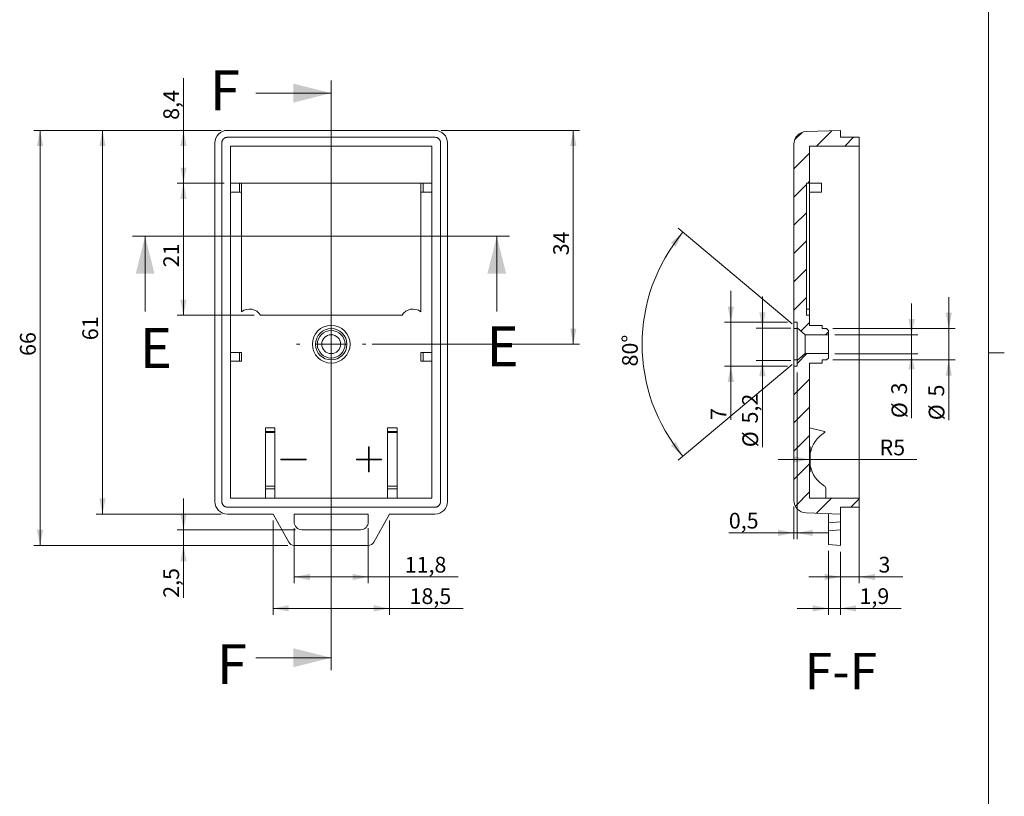
# Model space of a CAD drawing. Units: millimetres. Extents: x 3 to 591, y 2 to 418.
# Drawn here: x 435 to 591, y 139 to 263 of the extents above; entities that cross this region are included whole.
import ezdxf

# ---------------------------------------------------------------- set-up
doc = ezdxf.new("R2010")
doc.units = ezdxf.units.MM
doc.linetypes.add('SLD-Solido', pattern=[0])
doc.layers.add('CARTIGLIO', color=7, linetype='SLD-Solido', lineweight=15)
doc.styles.add('SLDTEXTSTYLE0', font='GOTHIC.TTF', dxfattribs={"width": 0.913})
doc.styles.add('SLDTEXTSTYLE5', font='GOTHIC.TTF', dxfattribs={"width": 0.913})
doc.dimstyles.new('SLDDIMSTYLE0', dxfattribs={"dimtxt": 2.5, "dimasz": 2.5, "dimexe": 0, "dimexo": 0.0625, "dimtad": 1, "dimdec": 1, "dimrnd": 1e-09, "dimzin": 12, "dimdsep": 46, "dimtxsty": 'SLDTEXTSTYLE5', "dimsah": 1, "dimcen": 0.09, "dimadec": 0, "dimazin": 3, "dimtfac": 1, "dimtdec": 1, "dimtmove": 0, "dimatfit": 0, "dimfxl": 0, "dimfrac": 2, "dimtolj": 1, "dimtzin": 12, "dimarcsym": 0})
doc.dimstyles.new('SLDDIMSTYLE1', dxfattribs={"dimtxt": 2.5, "dimasz": 2.5, "dimexe": 0, "dimexo": 0.0625, "dimtad": 1, "dimdec": 1, "dimrnd": 1e-09, "dimzin": 12, "dimdsep": 46, "dimtxsty": 'SLDTEXTSTYLE5', "dimsah": 1, "dimcen": 0.09, "dimadec": 0, "dimazin": 3, "dimtfac": 1, "dimtofl": 0, "dimtmove": 0, "dimatfit": 3, "dimfxl": 0, "dimfrac": 2, "dimtolj": 1, "dimtzin": 12, "dimarcsym": 0})
doc.dimstyles.new('SLDDIMSTYLE2', dxfattribs={"dimtxt": 2.5, "dimasz": 2.5, "dimexe": 0, "dimexo": 0.0625, "dimtad": 1, "dimdec": 1, "dimrnd": 1e-09, "dimzin": 12, "dimdsep": 46, "dimtxsty": 'SLDTEXTSTYLE5', "dimsah": 1, "dimcen": 0.09, "dimadec": 0, "dimazin": 3, "dimtfac": 1, "dimtmove": 0, "dimatfit": 0, "dimfxl": 0, "dimfrac": 2, "dimtolj": 1, "dimtzin": 12, "dimarcsym": 0})
doc.dimstyles.new('SLDDIMSTYLE3', dxfattribs={"dimtxt": 2.5, "dimasz": 2.5, "dimexe": 0, "dimexo": 0.0625, "dimtad": 1, "dimrnd": 1e-09, "dimzin": 12, "dimdsep": 46, "dimtxsty": 'SLDTEXTSTYLE5', "dimsah": 1, "dimcen": 0.09, "dimadec": 0, "dimazin": 3, "dimtfac": 1, "dimtofl": 0, "dimtmove": 0, "dimatfit": 3, "dimfxl": 0, "dimfrac": 2, "dimtolj": 1, "dimtzin": 12, "dimarcsym": 0})
doc.dimstyles.new('SLDDIMSTYLE5', dxfattribs={"dimtxt": 2.5, "dimasz": 2.5, "dimexe": 0, "dimexo": 0.0625, "dimtad": 1, "dimrnd": 1e-09, "dimzin": 12, "dimdsep": 46, "dimtxsty": 'SLDTEXTSTYLE5', "dimsah": 1, "dimcen": 0.09, "dimadec": 0, "dimazin": 3, "dimtfac": 1, "dimtmove": 0, "dimatfit": 0, "dimfxl": 0, "dimfrac": 2, "dimtolj": 1, "dimtzin": 12, "dimarcsym": 0})
doc.dimstyles.new('SLDDIMSTYLE6', dxfattribs={"dimtxt": 2.5, "dimasz": 2.5, "dimexe": 0, "dimexo": 0.0625, "dimtad": 1, "dimrnd": 1e-09, "dimzin": 12, "dimdsep": 46, "dimtxsty": 'SLDTEXTSTYLE5', "dimsah": 1, "dimcen": 0, "dimadec": 0, "dimazin": 3, "dimtfac": 1, "dimtofl": 0, "dimtmove": 1, "dimatfit": 3, "dimfxl": 0, "dimfrac": 2, "dimtolj": 1, "dimtzin": 12, "dimarcsym": 0})
doc.dimstyles.new('SLDDIMSTYLE8', dxfattribs={"dimtxt": 2.5, "dimasz": 2.5, "dimexe": 0, "dimexo": 0.0625, "dimtad": 1, "dimdec": 4, "dimzin": 12, "dimdsep": 46, "dimtxsty": 'SLDTEXTSTYLE5', "dimsah": 1, "dimcen": 0.09, "dimazin": 3, "dimtfac": 1, "dimtofl": 0, "dimtmove": 0, "dimatfit": 3, "dimfxl": 0, "dimfrac": 2, "dimtolj": 1, "dimtzin": 12, "dimarcsym": 0})

# ---------------------------------------------------------------- blocks, each defined once
blk = doc.blocks.new('_D_32')
at = {"layer": 'CARTIGLIO'}
for p, q in [((501.95, 245.34), (523.95, 245.34)), ((522.95, 211.34), (522.95, 245.34)), ((490.95, 211.34), (523.95, 211.34))]:
    blk.add_line(p, q, dxfattribs=at)
for points in [[(522.95, 245.34), (522.45, 242.84), (523.45, 242.84)], [(522.95, 211.34), (523.45, 213.84), (522.45, 213.84)]]:
    blk.add_solid(points, dxfattribs=at)
at = {"layer": 'CARTIGLIO', "insert": (519.75, 225.48, -0.2), "char_height": 2.5, "attachment_point": 1, "rotation": 90, "style": 'SLDTEXTSTYLE5'}
blk.add_mtext('34', dxfattribs=at)
blk = doc.blocks.new('_D_33')
at = {"layer": 'CARTIGLIO'}
for p, q in [((467.45, 236.94), (459.95, 236.94)), ((460.95, 236.94), (460.95, 215.94)), ((472.18, 215.94), (459.95, 215.94))]:
    blk.add_line(p, q, dxfattribs=at)
for points in [[(460.95, 236.94), (460.45, 234.44), (461.45, 234.44)], [(460.95, 215.94), (461.45, 218.44), (460.45, 218.44)]]:
    blk.add_solid(points, dxfattribs=at)
at = {"layer": 'CARTIGLIO', "insert": (457.75, 223.58, -0.2), "char_height": 2.5, "attachment_point": 1, "rotation": 90, "style": 'SLDTEXTSTYLE5'}
blk.add_mtext('21', dxfattribs=at)
blk = doc.blocks.new('_D_34')
at = {"layer": 'CARTIGLIO'}
for p, q in [((460.95, 245.34), (460.95, 253.67)), ((466.95, 245.34), (459.95, 245.34)), ((460.95, 236.94), (460.95, 245.34)), ((467.45, 236.94), (459.95, 236.94))]:
    blk.add_line(p, q, dxfattribs=at)
for points in [[(460.95, 245.34), (460.45, 242.84), (461.45, 242.84)], [(460.95, 236.94), (461.45, 239.44), (460.45, 239.44)]]:
    blk.add_solid(points, dxfattribs=at)
at = {"layer": 'CARTIGLIO', "insert": (457.75, 247.02, -0.2), "char_height": 2.5, "attachment_point": 1, "rotation": 90, "style": 'SLDTEXTSTYLE5'}
blk.add_mtext('8,4', dxfattribs=at)
blk = doc.blocks.new('_D_35')
at = {"layer": 'CARTIGLIO'}
for p, q in [((466.95, 245.34), (447.07, 245.34)), ((448.07, 245.34), (448.07, 184.34)), ((466.95, 184.34), (447.07, 184.34))]:
    blk.add_line(p, q, dxfattribs=at)
for points in [[(448.07, 245.34), (447.57, 242.84), (448.57, 242.84)], [(448.07, 184.34), (448.57, 186.84), (447.57, 186.84)]]:
    blk.add_solid(points, dxfattribs=at)
at = {"layer": 'CARTIGLIO', "insert": (444.87, 211.98, -0.2), "char_height": 2.5, "attachment_point": 1, "rotation": 90, "style": 'SLDTEXTSTYLE5'}
blk.add_mtext('61', dxfattribs=at)
blk = doc.blocks.new('_D_36')
at = {"layer": 'CARTIGLIO'}
for p, q in [((466.95, 245.34), (437.14, 245.34)), ((438.14, 245.34), (438.14, 179.34)), ((477.56, 179.34), (437.14, 179.34))]:
    blk.add_line(p, q, dxfattribs=at)
for points in [[(438.14, 245.34), (437.64, 242.84), (438.64, 242.84)], [(438.14, 179.34), (438.64, 181.84), (437.64, 181.84)]]:
    blk.add_solid(points, dxfattribs=at)
at = {"layer": 'CARTIGLIO', "insert": (434.95, 209.48, -0.2), "char_height": 2.5, "attachment_point": 1, "rotation": 90, "style": 'SLDTEXTSTYLE5'}
blk.add_mtext('66', dxfattribs=at)
blk = doc.blocks.new('_D_37')
at = {"layer": 'CARTIGLIO'}
for p, q in [((478.55, 182.09), (478.55, 173.34)), ((490.35, 182.09), (490.35, 173.34)), ((478.55, 174.34), (490.35, 174.34)), ((490.35, 174.34), (504.64, 174.34))]:
    blk.add_line(p, q, dxfattribs=at)
for points in [[(478.55, 174.34), (481.05, 173.84), (481.05, 174.84)], [(490.35, 174.34), (487.85, 174.84), (487.85, 173.84)]]:
    blk.add_solid(points, dxfattribs=at)
at = {"layer": 'CARTIGLIO', "insert": (496.14, 177.54, -0.2), "char_height": 2.5, "attachment_point": 1, "style": 'SLDTEXTSTYLE5'}
blk.add_mtext('11,8', dxfattribs=at)
blk = doc.blocks.new('_D_38')
at = {"layer": 'CARTIGLIO'}
for p, q in [((475.2, 183.34), (475.2, 168.34)), ((493.7, 183.34), (493.7, 168.34)), ((475.2, 169.34), (493.7, 169.34)), ((493.7, 169.34), (505.41, 169.34))]:
    blk.add_line(p, q, dxfattribs=at)
for points in [[(475.2, 169.34), (477.7, 168.84), (477.7, 169.84)], [(493.7, 169.34), (491.2, 169.84), (491.2, 168.84)]]:
    blk.add_solid(points, dxfattribs=at)
at = {"layer": 'CARTIGLIO', "insert": (496.91, 172.54, -0.2), "char_height": 2.5, "attachment_point": 1, "style": 'SLDTEXTSTYLE5'}
blk.add_mtext('18,5', dxfattribs=at)
blk = doc.blocks.new('_D_39')
at = {"layer": 'CARTIGLIO'}
for p, q in [((460.95, 181.84), (460.95, 186.84)), ((478.79, 181.84), (459.95, 181.84)), ((460.95, 181.84), (460.95, 179.34)), ((477.56, 179.34), (459.95, 179.34)), ((460.95, 179.34), (460.95, 171.02))]:
    blk.add_line(p, q, dxfattribs=at)
for points in [[(460.95, 181.84), (461.45, 184.34), (460.45, 184.34)], [(460.95, 179.34), (460.45, 176.84), (461.45, 176.84)]]:
    blk.add_solid(points, dxfattribs=at)
at = {"layer": 'CARTIGLIO', "insert": (457.75, 171.02, -0.2), "char_height": 2.5, "attachment_point": 1, "rotation": 90, "style": 'SLDTEXTSTYLE5'}
blk.add_mtext('2,5', dxfattribs=at)
blk = doc.blocks.new('SW_CENTERMARKSYMBOL_3')
at = {"layer": 'CARTIGLIO', "color": 0}
for p, q in [((0, 5), (0, 5.5)), ((0, 0), (0, 2.5)), ((-5, 0), (-5.5, 0)), ((0, 0), (-2.5, 0)), ((0, 0), (0, -2.5)), ((0, 0), (2.5, 0)), ((5, 0), (5.5, 0)), ((0, -5), (0, -5.5))]:
    blk.add_line(p, q, dxfattribs=at)
blk = doc.blocks.new('_D_40')
at = {"layer": 'CARTIGLIO'}
for q in [(555.53, 193.04), (577.57, 192.99)]:
    blk.add_line((560.53, 193.03), q, dxfattribs=at)
blk.add_solid([(560.53, 193.03), (558.03, 193.54), (558.03, 192.54)], dxfattribs=at)
at = {"layer": 'CARTIGLIO', "insert": (571.67, 196.18, 9.35), "char_height": 2.5, "attachment_point": 1, "style": 'SLDTEXTSTYLE5'}
blk.add_mtext('R5', dxfattribs=at)
blk = doc.blocks.new('_D_41')
at = {"layer": 'CARTIGLIO'}
for p, q in [((576.76, 212.84), (576.76, 217.84)), ((564.53, 212.84), (577.76, 212.84)), ((576.76, 212.84), (576.76, 209.84)), ((564.53, 209.84), (577.76, 209.84)), ((576.76, 209.84), (576.76, 199.59))]:
    blk.add_line(p, q, dxfattribs=at)
for points in [[(576.76, 212.84), (577.26, 215.34), (576.26, 215.34)], [(576.76, 209.84), (576.26, 207.34), (577.26, 207.34)]]:
    blk.add_solid(points, dxfattribs=at)
at = {"layer": 'CARTIGLIO', "char_height": 2.5, "attachment_point": 1, "rotation": 90, "style": 'SLDTEXTSTYLE5'}
for s, insert in [('3', (573.52, 203.36, 9.35)), ('%%c', (573.56, 199.59, 9.35))]:
    blk.add_mtext(s, dxfattribs=dict(at, insert=insert))
blk = doc.blocks.new('_D_42')
at = {"layer": 'CARTIGLIO'}
for p, q in [((582.67, 213.84), (582.67, 218.84)), ((564.23, 213.84), (583.67, 213.84)), ((582.67, 213.84), (582.67, 208.84)), ((564.23, 208.84), (583.67, 208.84)), ((582.67, 208.84), (582.67, 199.26))]:
    blk.add_line(p, q, dxfattribs=at)
for points in [[(582.67, 213.84), (583.17, 216.34), (582.17, 216.34)], [(582.67, 208.84), (582.17, 206.34), (583.17, 206.34)]]:
    blk.add_solid(points, dxfattribs=at)
at = {"layer": 'CARTIGLIO', "char_height": 2.5, "attachment_point": 1, "rotation": 90, "style": 'SLDTEXTSTYLE5'}
for s, insert in [('5', (579.44, 203.03, 9.35)), ('%%c', (579.47, 199.26, 9.35))]:
    blk.add_mtext(s, dxfattribs=dict(at, insert=insert))
blk = doc.blocks.new('_D_43')
at = {"layer": 'CARTIGLIO'}
for p, q in [((557.77, 214.57), (539.62, 229.8)), ((557.77, 208.12), (539.62, 192.89))]:
    blk.add_line(p, q, dxfattribs=at)
blk.add_arc((561.61, 211.34), 27.71, 140, 220, dxfattribs=at)
for points in [[(540.38, 229.15), (538.47, 227.47), (539.26, 226.86)], [(540.38, 193.53), (539.26, 195.82), (538.47, 195.21)]]:
    blk.add_solid(points, dxfattribs=at)
at = {"layer": 'CARTIGLIO', "insert": (530.71, 207.81, 9.35), "char_height": 2.5, "attachment_point": 1, "rotation": 90, "style": 'SLDTEXTSTYLE5'}
blk.add_mtext('80°', dxfattribs=at)
blk = doc.blocks.new('_D_44')
at = {"layer": 'CARTIGLIO'}
for p, q in [((553.03, 213.92), (553.03, 218.92)), ((557.53, 213.92), (552.03, 213.92)), ((553.03, 213.92), (553.03, 208.76)), ((557.53, 208.76), (552.03, 208.76)), ((553.03, 208.76), (553.03, 194.97))]:
    blk.add_line(p, q, dxfattribs=at)
for points in [[(553.03, 213.92), (553.53, 216.42), (552.53, 216.42)], [(553.03, 208.76), (552.53, 206.26), (553.53, 206.26)]]:
    blk.add_solid(points, dxfattribs=at)
at = {"layer": 'CARTIGLIO', "char_height": 2.5, "attachment_point": 1, "rotation": 90, "style": 'SLDTEXTSTYLE5'}
for s, insert in [('5,2', (549.8, 198.74, 9.35)), ('%%c', (549.84, 194.97, 9.35))]:
    blk.add_mtext(s, dxfattribs=dict(at, insert=insert))
blk = doc.blocks.new('_D_45')
at = {"layer": 'CARTIGLIO'}
for p, q in [((548, 214.84), (548, 219.84)), ((557.03, 214.84), (547, 214.84)), ((548, 214.84), (548, 207.84)), ((557.03, 207.84), (547, 207.84)), ((548, 207.84), (548, 199.3))]:
    blk.add_line(p, q, dxfattribs=at)
for points in [[(548, 214.84), (548.5, 217.34), (547.5, 217.34)], [(548, 207.84), (547.5, 205.34), (548.5, 205.34)]]:
    blk.add_solid(points, dxfattribs=at)
at = {"layer": 'CARTIGLIO', "insert": (544.81, 199.3, 9.35), "char_height": 2.5, "attachment_point": 1, "rotation": 90, "style": 'SLDTEXTSTYLE5'}
blk.add_mtext('7', dxfattribs=at)
blk = doc.blocks.new('_D_46')
at = {"layer": 'CARTIGLIO'}
for p, q in [((558.53, 206.84), (558.53, 180.35)), ((558.03, 185.53), (558.03, 180.35)), ((558.03, 181.35), (547.69, 181.35)), ((558.03, 181.35), (558.53, 181.35)), ((558.53, 181.35), (563.53, 181.35))]:
    blk.add_line(p, q, dxfattribs=at)
for points in [[(558.03, 181.35), (555.53, 181.85), (555.53, 180.85)], [(558.53, 181.35), (561.03, 180.85), (561.03, 181.85)]]:
    blk.add_solid(points, dxfattribs=at)
at = {"layer": 'CARTIGLIO', "insert": (547.69, 184.54, 9.35), "char_height": 2.5, "attachment_point": 1, "style": 'SLDTEXTSTYLE5'}
blk.add_mtext('0,5', dxfattribs=at)
blk = doc.blocks.new('_D_47')
at = {"layer": 'CARTIGLIO'}
for p, q in [((563.53, 178.51), (563.53, 168.34)), ((565.43, 178.34), (565.43, 168.34)), ((563.53, 169.34), (558.53, 169.34)), ((563.53, 169.34), (565.43, 169.34)), ((565.43, 169.34), (575.12, 169.34))]:
    blk.add_line(p, q, dxfattribs=at)
for points in [[(563.53, 169.34), (561.03, 169.84), (561.03, 168.84)], [(565.43, 169.34), (567.93, 168.84), (567.93, 169.84)]]:
    blk.add_solid(points, dxfattribs=at)
at = {"layer": 'CARTIGLIO', "insert": (568.47, 172.54, 9.35), "char_height": 2.5, "attachment_point": 1, "style": 'SLDTEXTSTYLE5'}
blk.add_mtext('1,9', dxfattribs=at)
blk = doc.blocks.new('_D_48')
at = {"layer": 'CARTIGLIO'}
for p, q in [((568.43, 185.84), (568.43, 173.34)), ((565.43, 178.34), (565.43, 173.34)), ((565.43, 174.34), (560.43, 174.34)), ((565.43, 174.34), (568.43, 174.34)), ((568.43, 174.34), (575.37, 174.34))]:
    blk.add_line(p, q, dxfattribs=at)
for points in [[(565.43, 174.34), (562.93, 174.84), (562.93, 173.84)], [(568.43, 174.34), (570.93, 173.84), (570.93, 174.84)]]:
    blk.add_solid(points, dxfattribs=at)
at = {"layer": 'CARTIGLIO', "insert": (571.49, 177.54, 9.35), "char_height": 2.5, "attachment_point": 1, "style": 'SLDTEXTSTYLE5'}
blk.add_mtext('3', dxfattribs=at)

msp = doc.modelspace()

# ---------------------------------------------------------------- hatches: boundary and pattern name
at = {"linetype": 'SLD-Solido', "lineweight": 0}
h = msp.add_hatch(dxfattribs=at)
h.set_pattern_fill('ANSI31', style=0)
edge = h.paths.add_edge_path(flags=0)
edge.add_line((560.53285, 215.94329), (560.03285, 215.94329))
edge.add_line((560.03285, 215.94329), (560.03285, 236.94329))
edge.add_line((560.03285, 236.94329), (560.53285, 236.94329))
edge.add_line((560.53285, 236.94329), (560.53285, 242.84329))
edge.add_line((560.53285, 242.84329), (568.43285, 242.84329))
edge.add_line((568.43285, 242.84329), (568.43285, 244.24329))
edge.add_line((568.43285, 244.24329), (565.43285, 244.24329))
edge.add_line((565.43285, 244.24329), (565.43285, 245.34329))
edge.add_line((565.43285, 245.34329), (559.96305, 245.15228))
edge.add_arc((560.03285, 243.15349), 2, 92, 180)
edge.add_line((558.03285, 243.15349), (558.03285, 214.84329))
edge.add_line((558.03285, 214.84329), (558.53285, 214.84329))
edge.add_line((558.53285, 214.84329), (558.53285, 213.92374))
edge.add_line((558.53285, 213.92374), (559.82048, 212.84329))
edge.add_line((559.82048, 212.84329), (563.53285, 212.84329))
edge.add_line((563.53285, 212.84329), (563.53285, 213.54329))
edge.add_line((563.53285, 213.54329), (563.23285, 213.84329))
edge.add_line((563.23285, 213.84329), (562.53285, 213.84329))
edge.add_line((562.53285, 213.84329), (562.53285, 214.34329))
edge.add_line((562.53285, 214.34329), (560.53285, 214.34329))
edge.add_line((560.53285, 214.34329), (560.53285, 215.94329))
h = msp.add_hatch(dxfattribs=at)
h.set_pattern_fill('ANSI31', style=0)
edge = h.paths.add_edge_path(flags=0)
edge.add_line((560.53285, 186.84329), (560.53285, 208.34329))
edge.add_line((560.53285, 208.34329), (562.53285, 208.34329))
edge.add_line((562.53285, 208.34329), (562.53285, 208.84329))
edge.add_line((562.53285, 208.84329), (563.23285, 208.84329))
edge.add_line((563.23285, 208.84329), (563.53285, 209.14329))
edge.add_line((563.53285, 209.14329), (563.53285, 209.84329))
edge.add_line((563.53285, 209.84329), (559.82048, 209.84329))
edge.add_line((559.82048, 209.84329), (558.53285, 208.76284))
edge.add_line((558.53285, 208.76284), (558.53285, 207.84329))
edge.add_line((558.53285, 207.84329), (558.03285, 207.84329))
edge.add_line((558.03285, 207.84329), (558.03285, 186.53308))
edge.add_arc((560.03285, 186.53308), 2, 180, 268)
edge.add_line((559.96305, 184.5343), (565.43285, 184.34329))
edge.add_line((565.43285, 184.34329), (565.43285, 185.44329))
edge.add_line((565.43285, 185.44329), (568.43285, 185.44329))
edge.add_line((568.43285, 185.44329), (568.43285, 186.84329))
edge.add_line((568.43285, 186.84329), (560.53285, 186.84329))
h = msp.add_hatch(dxfattribs=at)
h.set_pattern_fill('ANSI31', style=0)
h.paths.add_polyline_path([(563.53285, 179.50951), (565.43285, 179.34329), (565.43285, 181.84329), (563.53285, 181.67706)], flags=0)

# ---------------------------------------------------------------- linework, layer by layer
at = {"color": 7, "linetype": 'SLD-Solido', "lineweight": 0}
for p, q in [((484.44784, 253.26329), (484.44784, 159.49652)), ((472.44784, 251.26329), (484.44784, 251.26329)), ((512.78396, 228.53751), (452.85482, 228.53751)), ((454.85482, 216.53751), (454.85482, 228.53751)), ((510.78396, 216.53751), (510.78396, 228.53751)), ((472.44784, 161.49652), (484.44784, 161.49652))]:
    msp.add_line(p, q, dxfattribs=at)
at = {"color": 7, "linetype": 'SLD-Solido', "lineweight": 15}
for p, q in [((467.94662, 245.34329), (500.94905, 245.34329)), ((565.43285, 245.34329), (559.96305, 245.15228)), ((565.43285, 244.24329), (565.43285, 245.34329)), ((465.94784, 186.34207), (465.94784, 243.3445)), ((467.04784, 186.34207), (467.04784, 243.3445)), ((467.94662, 244.24329), (500.94905, 244.24329)), ((468.44784, 242.84329), (500.44784, 242.84329)), ((468.44784, 186.84329), (468.44784, 242.84329)), ((500.44784, 242.84329), (500.44784, 186.84329)), ((501.84784, 243.3445), (501.84784, 186.34207)), ((502.94784, 243.3445), (502.94784, 186.34207)), ((558.03285, 214.84329), (558.03285, 243.15349)), ((568.43285, 242.84329), (560.53285, 242.84329)), ((560.53285, 236.94329), (560.53285, 242.84329)), ((568.43285, 244.24329), (565.43285, 244.24329)), ((568.43285, 242.84329), (568.43285, 244.24329)), ((568.43285, 242.84329), (568.43285, 186.84329)), ((469.84784, 236.94329), (468.44784, 236.94329)), ((469.84784, 235.54329), (469.84784, 236.94329)), ((469.84784, 236.94329), (470.19784, 236.94329)), ((470.19784, 235.54329), (470.19784, 236.94329)), ((470.19784, 236.94329), (498.69784, 236.94329)), ((498.69784, 236.94329), (498.69784, 235.54329)), ((498.69784, 236.94329), (499.04784, 236.94329)), ((499.04784, 236.94329), (499.04784, 235.54329)), ((499.04784, 236.94329), (500.44784, 236.94329)), ((560.53285, 236.94329), (560.03285, 236.94329)), ((560.03285, 215.94329), (560.03285, 236.94329)), ((560.53285, 236.94329), (560.53285, 235.54329)), ((560.53285, 236.94329), (562.43285, 236.94329)), ((562.43285, 236.94329), (562.43285, 235.54329)), ((469.84784, 235.54329), (468.44784, 235.54329)), ((470.19784, 235.54329), (469.84784, 235.54329)), ((470.19784, 216.50454), (470.19784, 235.54329)), ((499.04784, 235.54329), (498.69784, 235.54329)), ((498.69784, 235.54329), (498.69784, 216.50454)), ((499.04784, 235.54329), (500.44784, 235.54329)), ((560.53285, 235.54329), (560.53285, 216.94329)), ((562.43285, 235.54329), (560.53285, 235.54329)), ((560.53285, 216.94329), (560.03285, 216.94329)), ((560.53285, 216.94329), (560.53285, 215.94329)), ((495.71579, 215.94329), (473.17989, 215.94329)), ((558.53285, 214.84329), (558.03285, 214.84329)), ((558.03285, 214.84329), (558.03285, 213.84329)), ((558.53285, 213.92374), (558.53285, 214.84329)), ((560.03285, 215.94329), (560.53285, 215.94329)), ((560.53285, 214.34329), (560.53285, 215.94329)), ((558.03285, 213.84329), (558.53285, 213.84329)), ((558.03285, 213.84329), (558.03285, 208.84329)), ((559.82048, 212.84329), (558.53285, 213.92374)), ((558.53285, 213.92374), (558.53285, 208.76284)), ((562.53285, 214.34329), (560.53285, 214.34329)), ((562.53285, 214.34329), (562.53285, 213.84329)), ((563.23285, 213.84329), (562.53285, 213.84329)), ((563.53285, 213.54329), (563.23285, 213.84329)), ((563.53285, 213.54329), (563.53285, 212.84329)), ((563.53285, 212.84329), (559.82048, 212.84329)), ((559.82048, 212.84329), (559.82048, 209.84329)), ((563.53285, 212.84329), (563.53285, 209.84329)), ((469.84784, 210.04329), (468.44784, 210.04329)), ((469.84784, 208.64329), (469.84784, 210.04329)), ((469.84784, 210.04329), (470.19784, 210.04329)), ((470.19784, 210.04329), (470.19784, 208.64329)), ((498.69784, 208.64329), (498.69784, 210.04329)), ((498.69784, 210.04329), (499.04784, 210.04329)), ((499.04784, 210.04329), (499.04784, 208.64329)), ((499.04784, 210.04329), (500.44784, 210.04329)), ((558.53285, 208.76284), (559.82048, 209.84329)), ((559.82048, 209.84329), (563.53285, 209.84329)), ((563.53285, 209.84329), (563.53285, 209.14329)), ((469.84784, 208.64329), (468.44784, 208.64329)), ((470.19784, 208.64329), (469.84784, 208.64329)), ((499.04784, 208.64329), (498.69784, 208.64329)), ((499.04784, 208.64329), (500.44784, 208.64329)), ((558.03285, 208.84329), (558.53285, 208.84329)), ((558.03285, 208.84329), (558.03285, 207.84329)), ((558.53285, 207.84329), (558.53285, 208.76284)), ((560.53285, 208.34329), (562.53285, 208.34329)), ((560.53285, 186.84329), (560.53285, 208.34329)), ((562.53285, 208.84329), (563.23285, 208.84329)), ((562.53285, 208.84329), (562.53285, 208.34329)), ((563.23285, 208.84329), (563.53285, 209.14329)), ((558.03285, 207.84329), (558.53285, 207.84329)), ((558.03285, 186.53308), (558.03285, 207.84329)), ((473.97845, 198.04329), (475.47845, 198.04329)), ((473.97845, 197.4745), (473.97845, 198.04329)), ((475.47845, 197.4745), (473.97845, 197.4745)), ((473.97845, 197.4745), (473.97845, 197.29204)), ((475.47845, 198.04329), (475.47845, 197.4745)), ((475.47845, 197.29204), (475.47845, 197.4745)), ((493.41722, 198.04329), (494.91722, 198.04329)), ((493.41722, 197.4745), (493.41722, 198.04329)), ((494.91722, 197.4745), (493.41722, 197.4745)), ((493.41722, 197.29204), (493.41722, 197.4745)), ((494.91722, 198.04329), (494.91722, 197.4745)), ((494.91722, 197.4745), (494.91722, 197.29204)), ((562.89025, 197.4745), (560.53285, 198.04329)), ((473.97845, 197.29204), (475.47845, 197.29204)), ((473.97845, 193.02963), (473.97845, 197.29204)), ((475.47845, 197.29204), (475.47845, 193.02963)), ((493.41722, 197.29204), (494.91722, 197.29204)), ((493.41722, 193.02963), (493.41722, 197.29204)), ((494.91722, 197.29204), (494.91722, 193.02963)), ((490.39784, 193.07963), (490.39784, 195.02963)), ((490.39784, 195.02963), (490.49784, 195.02963)), ((490.49784, 195.02963), (490.49784, 193.07963)), ((560.53285, 195.02963), (560.63285, 195.02963)), ((560.63285, 193.07963), (560.63285, 195.02963)), ((473.97845, 188.78115), (473.97845, 193.02963)), ((475.47845, 193.02963), (475.47845, 188.78115)), ((476.44784, 192.97963), (476.44784, 193.07963)), ((476.44784, 193.07963), (480.44784, 193.07963)), ((480.44784, 192.97963), (476.44784, 192.97963)), ((480.44784, 192.97963), (480.44784, 193.07963)), ((488.44784, 192.97963), (488.44784, 193.07963)), ((488.44784, 193.07963), (490.39784, 193.07963)), ((490.39784, 192.97963), (488.44784, 192.97963)), ((490.39784, 191.02963), (490.39784, 192.97963)), ((490.49784, 193.07963), (492.44784, 193.07963)), ((492.44784, 192.97963), (490.49784, 192.97963)), ((490.49784, 192.97963), (490.49784, 191.02963)), ((492.44784, 192.97963), (492.44784, 193.07963)), ((493.41722, 188.78115), (493.41722, 193.02963)), ((494.91722, 193.02963), (494.91722, 188.78115)), ((560.53285, 193.07963), (560.63285, 193.07963)), ((560.53285, 192.97963), (560.63285, 192.97963)), ((560.63285, 192.97963), (560.63285, 193.07963)), ((560.63285, 191.02963), (560.63285, 192.97963)), ((490.49784, 191.02963), (490.39784, 191.02963)), ((560.53285, 191.02963), (560.63285, 191.02963)), ((475.47845, 188.78115), (473.97845, 188.78115)), ((473.97845, 188.3563), (473.97845, 188.78115)), ((473.97845, 188.3563), (473.97845, 186.84329)), ((475.47845, 188.3563), (473.97845, 188.3563)), ((475.47845, 188.3563), (475.47845, 188.78115)), ((475.47845, 188.3563), (475.47845, 186.84329)), ((494.91722, 188.78115), (493.41722, 188.78115)), ((493.41722, 188.78115), (493.41722, 188.3563)), ((493.41722, 186.84329), (493.41722, 188.3563)), ((494.91722, 188.3563), (493.41722, 188.3563)), ((494.91722, 188.3563), (494.91722, 188.78115)), ((494.91722, 188.3563), (494.91722, 186.84329)), ((563.13285, 186.84329), (563.13285, 188.3563)), ((500.44784, 186.84329), (468.44784, 186.84329)), ((560.53285, 186.84329), (568.43285, 186.84329)), ((568.43285, 185.44329), (568.43285, 186.84329)), ((500.94905, 185.44329), (467.94662, 185.44329)), ((565.43285, 185.44329), (568.43285, 185.44329)), ((565.43285, 184.34329), (565.43285, 185.44329)), ((475.19784, 184.34329), (467.94662, 184.34329)), ((475.19784, 184.34329), (477.68489, 179.85651)), ((478.54784, 183.08853), (478.54784, 184.34329)), ((490.34784, 184.34329), (478.54784, 184.34329)), ((490.34784, 184.34329), (490.34784, 183.08853)), ((493.69784, 184.34329), (491.21078, 179.85651)), ((500.94905, 184.34329), (493.69784, 184.34329)), ((559.96305, 184.5343), (565.43285, 184.34329)), ((563.53285, 184.40964), (563.53285, 182.9223)), ((565.43285, 184.34329), (565.43285, 183.08853)), ((489.10259, 181.84329), (479.79308, 181.84329)), ((563.53285, 182.9223), (565.43285, 183.08853)), ((563.53285, 182.9223), (563.53285, 181.67706)), ((565.43285, 181.84329), (563.53285, 181.67706)), ((563.53285, 179.50951), (563.53285, 181.67706)), ((565.43285, 183.08853), (565.43285, 181.84329)), ((565.43285, 179.34329), (565.43285, 181.84329)), ((478.55619, 179.34328), (490.33949, 179.34328)), ((563.53285, 179.50951), (565.43285, 179.34329))]:
    msp.add_line(p, q, dxfattribs=at)
for radius in [3, 2.5, 2.2, 1.5]:
    msp.add_circle((484.44784, 211.34329), radius, dxfattribs=at)
for centre, radius, start, end in [((560.03285, 243.15349), 2, 92, 180), ((471.44784, 214.94329), 2, 30, 128.6821875), ((497.44784, 214.94329), 2, 51.3178125, 150), ((562.8668, 197.37729), 0.1, 301.517216, 76.4352107), ((565.53285, 193.02963), 5, 121.517216, 168.521659), ((565.53285, 193.02963), 5, 191.478341, 238.1786315), ((562.63285, 188.3563), 0.5, 0, 58.1786315), ((560.03285, 186.53308), 2, 180, 268)]:
    msp.add_arc(centre, radius, start, end, dxfattribs=at)
for centre, major_axis, ratio, start_param, end_param in [((467.94906, 243.34207), (1.41594, -1.41594), 0.998782766, 2.356803478, 3.926381829), ((500.94662, 243.34207), (-1.41594, -1.41594), 0.998782766, 2.356803478, 3.926381829), ((467.94906, 186.3445), (1.41594, 1.41594), 0.998782766, 2.356803478, 3.926381829), ((500.94662, 186.3445), (-1.41594, 1.41594), 0.998782766, 2.356803478, 3.926381829), ((479.80261, 183.09806), (-0.89062, -0.89062), 0.992432509, 5.501585242, 7.064785372), ((489.09306, 183.09806), (0.89062, -0.89062), 0.992432509, 5.501585242, 7.064785372), ((478.56068, 180.34711), (0.51015, 0.86606), 0.994884473, 2.61150725, 3.671678057), ((490.335, 180.34711), (-0.51015, 0.86606), 0.994884473, 2.61150725, 3.671678057)]:
    msp.add_ellipse(centre, major_axis=major_axis, ratio=ratio, start_param=start_param, end_param=end_param, dxfattribs=at)
for points in [[(467.04784, 243.3445), (467.04784, 243.3838), (467.05298, 243.46235), (467.07216, 243.5588), (467.10063, 243.65271), (467.1307, 243.72532), (467.17691, 243.8118), (467.22055, 243.87711), (467.28272, 243.95288), (467.33825, 244.0084), (467.41401, 244.07058), (467.47932, 244.11421), (467.5658, 244.16042), (467.63842, 244.19049), (467.73232, 244.21896), (467.82877, 244.23814), (467.90733, 244.24329), (467.94662, 244.24329)], [(500.94906, 244.24329), (500.98835, 244.24329), (501.0669, 244.23814), (501.16335, 244.21896), (501.25726, 244.19049), (501.32987, 244.16042), (501.41635, 244.11421), (501.48166, 244.07058), (501.55743, 244.0084), (501.61295, 243.95288), (501.67513, 243.87711), (501.71876, 243.8118), (501.76497, 243.72532), (501.79504, 243.65271), (501.82351, 243.5588), (501.84269, 243.46235), (501.84784, 243.3838), (501.84784, 243.3445)], [(467.04784, 186.34207), (467.04784, 186.30278), (467.05298, 186.22422), (467.07216, 186.12777), (467.10063, 186.03387), (467.1307, 185.96125), (467.17691, 185.87477), (467.22055, 185.80946), (467.28272, 185.7337), (467.33825, 185.67817), (467.41401, 185.61599), (467.47932, 185.57236), (467.5658, 185.52615), (467.63842, 185.49608), (467.73232, 185.46761), (467.82877, 185.44843), (467.90733, 185.44329), (467.94662, 185.44329)], [(500.94906, 185.44329), (500.98835, 185.44329), (501.0669, 185.44843), (501.16335, 185.46761), (501.25726, 185.49608), (501.32987, 185.52615), (501.41635, 185.57236), (501.48166, 185.61599), (501.55743, 185.67817), (501.61295, 185.7337), (501.67513, 185.80946), (501.71876, 185.87477), (501.76497, 185.96125), (501.79504, 186.03387), (501.82351, 186.12777), (501.84269, 186.22422), (501.84784, 186.30278), (501.84784, 186.34207)]]:
    msp.add_open_spline(points, degree=3, knots=[5.498396131, 5.498396131, 5.498396131, 5.498396131, 5.629194327, 5.759992523, 5.825391621, 5.956189817, 6.021588915, 6.152387111, 6.217786209, 6.348584405, 6.413983503, 6.544781699, 6.610180797, 6.740978993, 6.806378091, 6.937176287, 7.067974483, 7.067974483, 7.067974483, 7.067974483], dxfattribs=at)
at = {"color": 7, "linetype": 'SLD-Solido', "lineweight": 0}
for points in [[(484.44784, 251.26329), (478.44784, 252.76329), (478.44784, 249.76329)], [(454.85482, 228.53751), (453.35482, 222.53751), (456.35482, 222.53751)], [(510.78396, 228.53751), (509.28396, 222.53751), (512.28396, 222.53751)], [(484.44784, 161.49652), (478.44784, 162.99652), (478.44784, 159.99652)]]:
    msp.add_solid(points, dxfattribs=at)
at = {"layer": 'CARTIGLIO'}
for p, q in [((589, 5), (589, 415)), ((589, 210), (591.5, 210))]:
    msp.add_line(p, q, dxfattribs=at)

# ---------------------------------------------------------------- block references
msp.add_blockref('SW_CENTERMARKSYMBOL_3', (484.44784, 211.34329), dxfattribs=at)

# ---------------------------------------------------------------- texts
at = {"color": 7, "linetype": 'Continuous', "char_height": 6.35, "attachment_point": 1, "style": 'SLDTEXTSTYLE5'}
for s, insert in [('F', (465.15213, 254.8876)), ('E', (454.01117, 213.90875)), ('E', (509.14602, 214.18693)), ('F', (466.2723, 163.65172))]:
    msp.add_mtext(s, dxfattribs=dict(at, insert=insert))
at = {"layer": 'CARTIGLIO', "insert": (565.51153, 162.26877), "char_height": 5.820833, "attachment_point": 2, "style": 'SLDTEXTSTYLE0'}
msp.add_mtext('F-F', dxfattribs=at)

# ---------------------------------------------------------------- dimensions: what is measured, and where the dimension line sits
at = {"layer": 'CARTIGLIO'}
for base, p1, p2, angle, dimstyle, picture, middle in [((460.94784, 245.34329), (468.44784, 236.94329), (467.94662, 245.34329), 90, 'SLDDIMSTYLE1', '_D_34', (460.94784, 250.34329)), ((438.14214, 179.34329), (467.94662, 245.34329), (478.55619, 179.34329), 90, 'SLDDIMSTYLE3', '_D_36', (438.14214, 212.34329)), ((448.06666, 184.34329), (467.94662, 245.34329), (467.94662, 184.34329), 90, 'SLDDIMSTYLE3', '_D_35', (448.06666, 214.84329)), ((522.94784, 245.34329), (489.94784, 211.34329), (500.94906, 245.34329), 90, 'SLDDIMSTYLE3', '_D_32', (522.94784, 228.34329)), ((460.94784, 215.94329), (468.44784, 236.94329), (473.17989, 215.94329), 90, 'SLDDIMSTYLE3', '_D_33', (460.94784, 226.44329)), ((548.00203, 207.84329), (558.03285, 214.84329), (558.03285, 207.84329), 90, 'SLDDIMSTYLE5', '_D_45', (548.00203, 201.23755)), ((460.94784, 179.34329), (479.79308, 181.84329), (478.55619, 179.34329), 90, 'SLDDIMSTYLE2', '_D_39', (460.94784, 174.34329)), ((568.43285, 174.34329), (565.43285, 179.34329), (568.43285, 186.84329), 0, 'SLDDIMSTYLE5', '_D_48', (573.43285, 174.34329)), ((493.69784, 169.34329), (475.19784, 184.34329), (493.69784, 184.34329), 0, 'SLDDIMSTYLE1', '_D_38', (501.1605, 169.34329)), ((490.34784, 174.34329), (478.54784, 183.08853), (490.34784, 183.08853), 0, 'SLDDIMSTYLE1', '_D_37', (500.38873, 174.34329))]:
    dim = msp.add_linear_dim(base=base, p1=p1, p2=p2, angle=angle, dimstyle=dimstyle, dxfattribs=at)
    dim.commit()
    dim.dimension.update_dxf_attribs({"geometry": picture, "text_midpoint": middle, "dimtype": 160})
dim = msp.add_angular_dim_2l(base=(533.89959, 211.34329), line1=((558.53285, 208.76284), (559.82048, 209.84329)), line2=((559.82048, 212.84329), (558.53285, 213.92374)), dimstyle='SLDDIMSTYLE8', dxfattribs=at)
dim.commit()
dim.dimension.update_dxf_attribs({"geometry": '_D_43', "text_midpoint": (533.89959, 211.34329), "dimtype": 162})
for base, p1, p2, dimstyle, picture, middle in [((553.03274, 208.76284), (558.53285, 213.92374), (558.53285, 208.76284), 'SLDDIMSTYLE0', '_D_44', (553.03274, 200.183)), ((582.66746, 208.84329), (563.23285, 213.84329), (563.23285, 208.84329), 'SLDDIMSTYLE5', '_D_42', (582.66746, 203.08613)), ((576.75653, 209.84329), (563.53285, 212.84329), (563.53285, 209.84329), 'SLDDIMSTYLE5', '_D_41', (576.75653, 203.4109))]:
    dim = msp.add_linear_dim(base=base, p1=p1, p2=p2, angle=90, text='%%c<>', dimstyle=dimstyle, dxfattribs=at)
    dim.commit()
    dim.dimension.update_dxf_attribs({"geometry": picture, "text_midpoint": middle, "dimtype": 160})
for base, p1, p2, dimstyle, picture, middle in [((558.53285, 181.34522), (558.03285, 186.53308), (558.53285, 207.84329), 'SLDDIMSTYLE0', '_D_46', (551.01538, 181.34522)), ((565.43285, 169.34329), (563.53285, 179.50951), (565.43285, 179.34329), 'SLDDIMSTYLE2', '_D_47', (571.7933, 169.34329))]:
    dim = msp.add_linear_dim(base=base, p1=p1, p2=p2, dimstyle=dimstyle, dxfattribs=at)
    dim.commit()
    dim.dimension.update_dxf_attribs({"geometry": picture, "text_midpoint": middle, "dimtype": 160})
dim = msp.add_radius_dim(center=(565.53285, 193.02963), mpoint=(560.53285, 193.02963), dimstyle='SLDDIMSTYLE6', dxfattribs=at)
dim.commit()
dim.dimension.update_dxf_attribs({"geometry": '_D_40', "text_midpoint": (574.82753, 193.02964), "dimtype": 164})

doc.saveas('drawing.dxf')
